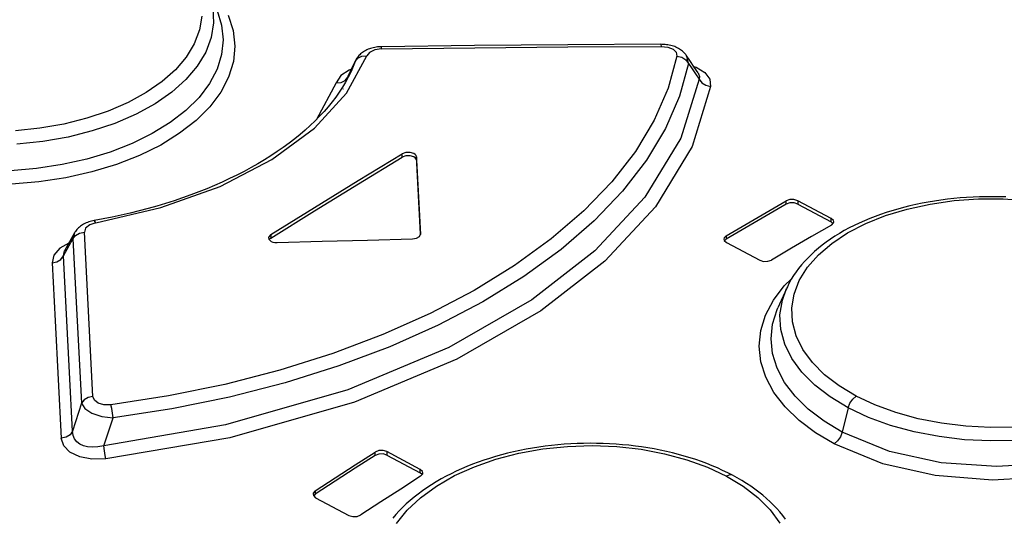
# Model space of a CAD drawing. Units: millimetres. Extents: x 0 to 594, y 0 to 420.
# Drawn here: x 525 to 530, y 131 to 133 of the extents above; entities that cross this region are included whole.
import ezdxf

# ---------------------------------------------------------------- set-up
doc = ezdxf.new("R2010")
doc.units = ezdxf.units.MM
doc.header["$LTSCALE"] = 32.67
doc.layers.get('0').update_dxf_attribs({"linetype": 'CONTINUOUS'})

msp = doc.modelspace()

# ---------------------------------------------------------------- linework, layer by layer
at = {"color": 9, "linetype": 'CONTINUOUS'}
for p, q in [((526.2607, 133.1415), (526.2646, 133.0704)), ((526.2084, 133.1035), (526.1975, 133.0365)), ((526.2814, 133.1298), (526.3033, 133.0598)), ((526.3348, 133.1074), (526.3585, 133.0338)), ((526.2646, 133.0704), (526.2532, 132.9996)), ((526.3033, 133.0598), (526.3107, 132.9889)), ((526.1975, 133.0365), (526.1721, 132.9698)), ((526.2532, 132.9996), (526.2268, 132.9298)), ((526.3585, 133.0338), (526.3668, 132.9591)), ((526.1721, 132.9698), (526.1329, 132.9053)), ((526.3107, 132.9889), (526.3034, 132.9178)), ((526.3668, 132.9591), (526.3596, 132.884)), ((527.0712, 132.9545), (527.0709, 132.9557)), ((527.0719, 132.9453), (527.0712, 132.9545)), ((527.0719, 132.9453), (527.5194, 132.9508)), ((527.5194, 132.9508), (527.9669, 132.9548)), ((527.9669, 132.9548), (528.4143, 132.9574)), ((528.4131, 132.9674), (528.4135, 132.9664)), ((528.4135, 132.9664), (528.4143, 132.9574)), ((528.4143, 132.9574), (528.4474, 132.9537)), ((528.4474, 132.9537), (528.4725, 132.9437)), ((526.1329, 132.9053), (526.0817, 132.8452)), ((526.2268, 132.9298), (526.1861, 132.8621)), ((526.3034, 132.9178), (526.2813, 132.8473)), ((526.9033, 132.7319), (527.0007, 132.9116)), ((526.9452, 132.8852), (526.9575, 132.9008)), ((526.9575, 132.9008), (526.9769, 132.9102)), ((526.9769, 132.9102), (527.0007, 132.9116)), ((527.0141, 132.9287), (527.0007, 132.9116)), ((527.0398, 132.9408), (527.0141, 132.9287)), ((527.0719, 132.9453), (527.0398, 132.9408)), ((528.4906, 132.9109), (528.4481, 132.7562)), ((528.4725, 132.9437), (528.4875, 132.9289)), ((528.4875, 132.9289), (528.4906, 132.9109)), ((528.4906, 132.9109), (528.5137, 132.9053)), ((528.5137, 132.9053), (528.5331, 132.8927)), ((528.5374, 132.9108), (528.5349, 132.9147)), ((528.5456, 132.875), (528.5374, 132.9108)), ((526.1861, 132.8621), (526.1316, 132.7979)), ((526.3596, 132.884), (526.3369, 132.8095)), ((526.9266, 132.8454), (526.9452, 132.8852)), ((526.9452, 132.8852), (526.9287, 132.845)), ((526.9471, 132.8897), (526.9452, 132.8852)), ((528.5456, 132.875), (528.5026, 132.7177)), ((528.5331, 132.8927), (528.5456, 132.875)), ((528.5456, 132.875), (528.5628, 132.8501)), ((528.5716, 132.8603), (528.5826, 132.8571)), ((528.5826, 132.8571), (528.6239, 132.8319)), ((526.0817, 132.8452), (526.0179, 132.7884)), ((526.2813, 132.8473), (526.2451, 132.7784)), ((526.3369, 132.8095), (526.299, 132.7367)), ((526.8762, 132.8168), (526.8541, 132.7826)), ((526.9153, 132.8436), (526.8762, 132.8168)), ((526.8972, 132.7938), (526.9097, 132.8097)), ((526.9097, 132.8097), (526.9045, 132.7964)), ((526.9098, 132.8097), (526.9266, 132.8454)), ((526.9098, 132.8097), (526.9118, 132.8148)), ((526.9274, 132.8477), (526.9153, 132.8436)), ((528.5628, 132.8501), (528.5799, 132.8251)), ((528.5799, 132.8251), (528.5971, 132.8001)), ((528.5922, 132.8296), (528.5946, 132.8255)), ((528.5946, 132.8255), (528.5985, 132.8132)), ((528.5985, 132.8132), (528.5971, 132.8001)), ((528.6239, 132.8319), (528.6477, 132.8006)), ((526.0179, 132.7884), (525.941, 132.7351)), ((526.1316, 132.7979), (526.064, 132.7375)), ((526.2451, 132.7784), (526.1952, 132.7123)), ((526.8541, 132.7826), (526.7586, 132.6055)), ((526.8541, 132.7827), (526.8776, 132.7843)), ((526.8776, 132.7843), (526.8972, 132.7938)), ((528.5971, 132.8001), (528.5094, 132.5167)), ((528.652, 132.7649), (528.5633, 132.4759)), ((528.5971, 132.8001), (528.6094, 132.7827)), ((528.6094, 132.7827), (528.6286, 132.7702)), ((528.6286, 132.7702), (528.652, 132.7646)), ((528.6477, 132.8006), (528.652, 132.7649)), ((525.941, 132.7351), (525.8542, 132.6874)), ((526.064, 132.7375), (525.9837, 132.6817)), ((526.1952, 132.7123), (526.1322, 132.6498)), ((526.299, 132.7367), (526.2469, 132.667)), ((526.7497, 132.564), (526.9033, 132.7319)), ((528.4481, 132.7562), (528.3812, 132.603)), ((528.5026, 132.7177), (528.4351, 132.5623)), ((525.8542, 132.6874), (525.7591, 132.6462)), ((525.9837, 132.6817), (525.8923, 132.6313)), ((526.2469, 132.667), (526.1809, 132.6011)), ((525.7591, 132.6462), (525.6559, 132.6116)), ((525.8923, 132.6313), (525.7911, 132.5874)), ((526.1322, 132.6498), (526.0567, 132.5914)), ((525.5451, 132.5838), (525.4297, 132.5637)), ((525.6559, 132.6116), (525.5451, 132.5838)), ((525.7911, 132.5874), (525.6818, 132.5507)), ((526.0567, 132.5914), (525.9698, 132.538)), ((526.1809, 132.6011), (526.1016, 132.5395)), ((528.3812, 132.603), (528.2908, 132.4528)), ((525.4297, 132.5637), (525.3125, 132.5518)), ((525.6818, 132.5507), (525.5657, 132.5215)), ((525.9698, 132.538), (525.8731, 132.4904)), ((526.1016, 132.5395), (526.0106, 132.4833)), ((526.5452, 132.4133), (526.7497, 132.564)), ((528.4351, 132.5623), (528.3436, 132.4097)), ((525.4444, 132.5004), (525.32, 132.4877)), ((525.5657, 132.5215), (525.4444, 132.5004)), ((525.8731, 132.4904), (525.768, 132.4495)), ((526.0106, 132.4833), (525.9092, 132.4333)), ((528.5094, 132.5167), (528.3365, 132.2321)), ((528.5633, 132.4759), (528.3875, 132.1866)), ((525.768, 132.4495), (525.6554, 132.4156)), ((525.9092, 132.4333), (525.7985, 132.3901)), ((527.1702, 132.4249), (527.1701, 132.4412)), ((528.2908, 132.4528), (528.1776, 132.3068)), ((525.5368, 132.389), (525.414, 132.3703)), ((525.6554, 132.4156), (525.5368, 132.389)), ((525.7985, 132.3901), (525.6797, 132.3542)), ((526.2964, 132.2846), (526.5452, 132.4133)), ((527.2392, 132.4265), (527.2394, 132.4101)), ((528.3436, 132.4097), (528.2289, 132.2614)), ((525.414, 132.3703), (525.2889, 132.3599)), ((525.6797, 132.3542), (525.5544, 132.3262)), ((525.425, 132.3066), (525.2933, 132.2957)), ((525.5544, 132.3262), (525.425, 132.3066)), ((528.1776, 132.3068), (528.0426, 132.1663)), ((526.0116, 132.1821), (526.2964, 132.2846)), ((528.2289, 132.2614), (528.0921, 132.1185)), ((528.3365, 132.2321), (528.0968, 131.9746)), ((529.0145, 132.1987), (529.0143, 132.2151)), ((529.0708, 132.2155), (529.071, 132.1991)), ((529.5958, 132.1753), (529.7067, 132.1994)), ((529.7067, 132.1994), (529.8222, 132.2157)), ((529.8222, 132.2157), (529.9395, 132.2239)), ((529.9395, 132.2239), (530.0581, 132.2241)), ((530.0581, 132.2241), (530.1769, 132.2163)), ((525.6998, 132.1095), (526.0116, 132.1821)), ((528.0426, 132.1663), (527.8866, 132.0317)), ((528.3875, 132.1866), (528.1445, 131.9251)), ((529.3972, 132.106), (529.4923, 132.144)), ((529.4923, 132.144), (529.5958, 132.1753)), ((525.6699, 132.0999), (525.65, 132.0838)), ((525.6998, 132.1095), (525.6699, 132.0999)), ((525.6935, 132.1188), (525.6906, 132.1199)), ((525.6997, 132.1095), (525.6935, 132.1188)), ((528.0921, 132.1185), (527.9338, 131.9817)), ((529.2312, 132.1138), (529.2311, 132.1302)), ((529.3102, 132.061), (529.3972, 132.106)), ((525.5963, 132.0604), (525.5888, 132.0315)), ((525.601, 132.0482), (525.6203, 132.06)), ((525.6203, 132.06), (525.644, 132.0649)), ((525.65, 132.0838), (525.644, 132.0649)), ((525.685, 131.2746), (525.644, 132.0649)), ((526.5397, 132.0526), (526.5399, 132.0362)), ((527.259, 132.055), (527.259, 132.0556)), ((529.2337, 132.0105), (529.3102, 132.061)), ((525.5694, 132.0114), (525.5255, 131.9866)), ((525.5439, 131.9501), (525.5888, 132.0315)), ((525.5888, 132.0315), (525.601, 132.0482)), ((525.5888, 132.0315), (525.6304, 131.2415)), ((527.8866, 132.0317), (527.7107, 131.9039)), ((528.7264, 132.0465), (528.7266, 132.0301)), ((529.1696, 131.9555), (529.2337, 132.0105)), ((525.5255, 131.9866), (525.4973, 131.9539)), ((525.5439, 131.9501), (525.5491, 131.9747)), ((527.9338, 131.9817), (527.7552, 131.8518)), ((528.0968, 131.9746), (527.7931, 131.7387)), ((529.1175, 131.896), (529.1696, 131.9555)), ((525.4973, 131.9539), (525.4887, 131.9167)), ((525.4887, 131.9167), (525.5119, 131.9214)), ((525.4887, 131.9167), (525.5035, 131.6374)), ((525.5119, 131.9214), (525.5313, 131.933)), ((525.5313, 131.933), (525.5439, 131.9501)), ((525.5584, 131.6707), (525.5439, 131.9501)), ((528.1445, 131.9251), (527.8366, 131.6859)), ((527.7107, 131.9039), (527.516, 131.784)), ((529.0782, 131.8323), (529.1175, 131.896)), ((527.7552, 131.8518), (527.5576, 131.7299)), ((529.006, 131.8057), (529.0407, 131.8395)), ((529.0528, 131.7663), (529.0782, 131.8323)), ((527.516, 131.784), (527.3043, 131.6728)), ((528.9538, 131.7372), (529.006, 131.8057)), ((528.9968, 131.7381), (529.0164, 131.7927)), ((529.042, 131.6997), (529.0528, 131.7663)), ((527.5576, 131.7299), (527.3427, 131.6169)), ((527.7931, 131.7387), (527.3944, 131.5094)), ((528.9159, 131.6651), (528.9538, 131.7372)), ((528.9854, 131.6676), (528.9968, 131.7381)), ((527.3043, 131.6728), (527.0775, 131.5715)), ((527.8366, 131.6859), (527.4324, 131.4533)), ((528.9497, 131.6224), (528.9717, 131.6925)), ((528.9717, 131.6925), (528.9752, 131.7004)), ((529.0455, 131.6325), (529.042, 131.6997)), ((525.5035, 131.6374), (525.5183, 131.3565)), ((525.573, 131.3897), (525.5584, 131.6707)), ((528.8931, 131.5909), (528.9159, 131.6651)), ((528.9892, 131.5966), (528.9854, 131.6676)), ((529.0635, 131.5655), (529.0455, 131.6325)), ((527.3427, 131.6169), (527.112, 131.5137)), ((528.8859, 131.5159), (528.8931, 131.5909)), ((528.9424, 131.5514), (528.9497, 131.6224)), ((529.0081, 131.526), (528.9892, 131.5966)), ((527.0775, 131.5715), (526.8368, 131.4805)), ((528.9497, 131.4803), (528.9424, 131.5514)), ((529.0955, 131.5004), (529.0635, 131.5655)), ((527.112, 131.5137), (526.867, 131.4211)), ((527.3944, 131.5094), (526.9097, 131.3062)), ((528.8942, 131.4409), (528.8859, 131.5159)), ((529.042, 131.457), (529.0081, 131.526)), ((529.1411, 131.438), (529.0955, 131.5004)), ((526.8368, 131.4805), (526.5832, 131.4005)), ((527.4324, 131.4533), (526.9408, 131.2472)), ((528.9178, 131.3667), (528.8942, 131.4409)), ((528.9715, 131.4098), (528.9497, 131.4803)), ((529.0904, 131.3909), (529.042, 131.457)), ((529.1999, 131.3789), (529.1411, 131.438)), ((525.5876, 131.107), (525.573, 131.3897)), ((526.5832, 131.4005), (526.3194, 131.3324)), ((526.867, 131.4211), (526.609, 131.3398)), ((529.0077, 131.341), (528.9715, 131.4098)), ((529.152, 131.329), (529.0904, 131.3909)), ((525.5183, 131.3565), (525.5331, 131.074)), ((526.609, 131.3398), (526.3404, 131.2706)), ((528.9566, 131.2942), (528.9178, 131.3667)), ((529.0579, 131.275), (529.0077, 131.341)), ((529.2703, 131.3248), (529.1999, 131.3789)), ((526.3194, 131.3324), (526.048, 131.2769)), ((526.9097, 131.3062), (526.3221, 131.1377)), ((529.0101, 131.2247), (528.9566, 131.2942)), ((529.2262, 131.2718), (529.152, 131.329)), ((529.3516, 131.276), (529.2703, 131.3248)), ((525.6429, 131.2584), (525.6304, 131.2415)), ((525.6621, 131.2699), (525.6429, 131.2584)), ((525.685, 131.2746), (525.6621, 131.2699)), ((525.6925, 131.2559), (525.685, 131.2746)), ((525.7109, 131.2421), (525.6925, 131.2559)), ((526.048, 131.2769), (525.7719, 131.2347)), ((526.3404, 131.2706), (526.0642, 131.2142)), ((526.9408, 131.2472), (526.343, 131.0759)), ((529.1213, 131.2126), (529.0579, 131.275)), ((529.313, 131.2197), (529.2262, 131.2718)), ((529.3214, 131.2418), (529.335, 131.2617)), ((529.335, 131.2617), (529.3516, 131.276)), ((529.4416, 131.2335), (529.3516, 131.276)), ((525.6304, 131.2415), (525.5876, 131.107)), ((525.6304, 131.2415), (525.646, 131.2157)), ((525.646, 131.2157), (525.6803, 131.1935)), ((525.7382, 131.2346), (525.7109, 131.2421)), ((525.7719, 131.2347), (525.7382, 131.2346)), ((525.7761, 131.217), (525.7719, 131.2347)), ((525.7798, 131.1948), (525.7761, 131.217)), ((526.0642, 131.2142), (525.7825, 131.1714)), ((529.0771, 131.1596), (529.0101, 131.2247)), ((529.197, 131.155), (529.1213, 131.2126)), ((529.313, 131.2197), (529.2841, 131.1029)), ((529.313, 131.2197), (529.3214, 131.2418)), ((529.4104, 131.1738), (529.313, 131.2197)), ((529.5413, 131.197), (529.4416, 131.2335)), ((525.6803, 131.1935), (525.7281, 131.178)), ((525.7281, 131.178), (525.7825, 131.1714)), ((525.7377, 131.0371), (525.7825, 131.1714)), ((525.7825, 131.1714), (525.7798, 131.1948)), ((529.1562, 131.0999), (529.0771, 131.1596)), ((529.2841, 131.1029), (529.197, 131.155)), ((529.5164, 131.1352), (529.4104, 131.1738)), ((529.6488, 131.1674), (529.5413, 131.197)), ((529.7615, 131.1455), (529.6488, 131.1674)), ((525.5876, 131.107), (525.5755, 131.0906)), ((525.5898, 131.0868), (525.5876, 131.107)), ((526.3221, 131.1377), (525.7377, 131.0371)), ((529.6301, 131.1042), (529.5164, 131.1352)), ((529.7494, 131.0812), (529.6301, 131.1042)), ((529.878, 131.1314), (529.7615, 131.1455)), ((529.9969, 131.1253), (529.878, 131.1314)), ((530.1157, 131.1273), (529.9969, 131.1253)), ((525.5565, 131.0789), (525.5331, 131.0739)), ((525.5449, 131.037), (525.5331, 131.074)), ((525.5755, 131.0906), (525.5565, 131.0789)), ((525.5968, 131.0699), (525.5898, 131.0868)), ((525.6077, 131.056), (525.5968, 131.0699)), ((525.622, 131.0451), (525.6077, 131.056)), ((526.343, 131.0759), (525.7475, 130.9738)), ((529.2456, 131.0466), (529.1562, 131.0999)), ((529.2621, 131.0609), (529.2456, 131.0466)), ((529.2756, 131.0808), (529.2621, 131.0609)), ((529.2841, 131.1029), (529.2756, 131.0808)), ((529.5111, 131.0103), (529.2841, 131.1029)), ((529.8724, 131.0665), (529.7494, 131.0812)), ((529.9972, 131.0603), (529.8724, 131.0665)), ((530.1225, 131.0625), (529.9972, 131.0603)), ((525.5748, 131.0061), (525.5449, 131.037)), ((525.6393, 131.0371), (525.622, 131.0451)), ((525.6596, 131.0319), (525.6393, 131.0371)), ((525.6827, 131.03), (525.6596, 131.0319)), ((525.7088, 131.0315), (525.6827, 131.03)), ((525.7377, 131.0371), (525.7088, 131.0315)), ((525.7404, 131.0131), (525.7377, 131.0371)), ((525.7438, 130.991), (525.7404, 131.0131)), ((527.0974, 131.0093), (527.0976, 130.9929)), ((527.7316, 131.0014), (527.8469, 131.0221)), ((527.8469, 131.0221), (527.9641, 131.0343)), ((527.9641, 131.0343), (528.0828, 131.0381)), ((528.0828, 131.0381), (528.2017, 131.0334)), ((528.2017, 131.0334), (528.3182, 131.0204)), ((528.3182, 131.0204), (528.4309, 130.9992)), ((529.4787, 130.9509), (529.2456, 131.0466)), ((529.7602, 130.9557), (529.5111, 131.0103)), ((525.6217, 130.9834), (525.5748, 131.0061)), ((525.6802, 130.9723), (525.6217, 130.9834)), ((525.7475, 130.9738), (525.6802, 130.9723)), ((525.7475, 130.9738), (525.7438, 130.991)), ((527.041, 130.9908), (527.0408, 131.0072)), ((527.5176, 130.9366), (527.6208, 130.9727)), ((527.6208, 130.9727), (527.7316, 131.0014)), ((528.4309, 130.9992), (528.5383, 130.9702)), ((528.5383, 130.9702), (528.638, 130.934)), ((527.2578, 130.9076), (527.2576, 130.924)), ((527.4224, 130.8936), (527.5176, 130.9366)), ((528.638, 130.934), (528.7281, 130.8916)), ((529.7307, 130.894), (529.4787, 130.9509)), ((530.0247, 130.9371), (529.7602, 130.9557)), ((530.2618, 130.9513), (530.0247, 130.9371)), ((527.3355, 130.8435), (527.4224, 130.8936)), ((528.7448, 130.8978), (528.7281, 130.8916)), ((528.7281, 130.8916), (528.8093, 130.8427)), ((528.7571, 130.8956), (528.7448, 130.8978)), ((530.0058, 130.8722), (529.7307, 130.894)), ((530.2679, 130.8863), (530.0058, 130.8722)), ((526.7532, 130.8209), (526.7533, 130.8045)), ((527.2586, 130.7875), (527.3355, 130.8435)), ((528.8093, 130.8427), (528.8797, 130.7883)), ((527.1946, 130.7274), (527.2586, 130.7875)), ((528.8797, 130.7883), (528.9385, 130.7287)), ((527.1433, 130.6637), (527.1946, 130.7274)), ((528.9385, 130.7287), (528.9842, 130.6655))]:
    msp.add_line(p, q, dxfattribs=at)
at = {"color": 7, "linetype": 'CONTINUOUS'}
for p, q in [((527.0192, 132.9478), (527.0131, 132.9457)), ((527.0255, 132.9496), (527.0192, 132.9478)), ((527.032, 132.9512), (527.0255, 132.9496)), ((527.0385, 132.9525), (527.032, 132.9512)), ((527.0452, 132.9536), (527.0385, 132.9525)), ((527.0518, 132.9545), (527.0452, 132.9536)), ((527.0585, 132.9551), (527.0518, 132.9545)), ((527.0652, 132.9555), (527.0585, 132.9551)), ((527.0709, 132.9557), (527.0652, 132.9555)), ((527.5179, 132.961), (527.0709, 132.9557)), ((527.9661, 132.9649), (527.5179, 132.961)), ((528.4131, 132.9674), (527.9661, 132.9649)), ((528.4191, 132.9673), (528.4131, 132.9674)), ((528.4262, 132.967), (528.4191, 132.9673)), ((528.4332, 132.9665), (528.4262, 132.967)), ((528.4401, 132.9657), (528.4332, 132.9665)), ((528.447, 132.9647), (528.4401, 132.9657)), ((528.4537, 132.9635), (528.447, 132.9647)), ((528.4604, 132.962), (528.4537, 132.9635)), ((528.4669, 132.9603), (528.4604, 132.962)), ((528.4733, 132.9583), (528.4669, 132.9603)), ((528.4796, 132.9561), (528.4733, 132.9583)), ((528.4858, 132.9536), (528.4796, 132.9561)), ((528.4918, 132.9509), (528.4858, 132.9536)), ((528.4976, 132.9479), (528.4918, 132.9509)), ((528.5031, 132.9447), (528.4976, 132.9479)), ((526.9558, 132.9046), (526.9528, 132.9002)), ((526.9591, 132.9089), (526.9558, 132.9046)), ((526.9627, 132.9131), (526.9591, 132.9089)), ((526.9665, 132.9172), (526.9627, 132.9131)), ((526.9706, 132.9211), (526.9665, 132.9172)), ((526.975, 132.9248), (526.9706, 132.9211)), ((526.9797, 132.9284), (526.975, 132.9248)), ((526.9848, 132.9319), (526.9797, 132.9284)), ((526.9901, 132.9351), (526.9848, 132.9319)), ((526.9957, 132.9382), (526.9901, 132.9351)), ((527.0014, 132.941), (526.9957, 132.9382)), ((527.0072, 132.9435), (527.0014, 132.941)), ((527.0131, 132.9457), (527.0072, 132.9435)), ((528.5082, 132.9413), (528.5031, 132.9447)), ((528.5129, 132.9378), (528.5082, 132.9413)), ((528.5174, 132.9342), (528.5129, 132.9378)), ((528.5216, 132.9304), (528.5174, 132.9342)), ((528.5255, 132.9264), (528.5216, 132.9304)), ((528.5292, 132.9222), (528.5255, 132.9264)), ((528.5326, 132.9179), (528.5292, 132.9222)), ((528.5349, 132.9147), (528.5326, 132.9179)), ((528.5518, 132.8898), (528.5348, 132.9148)), ((526.9118, 132.8148), (526.9341, 132.862)), ((526.9471, 132.8897), (526.9341, 132.862)), ((526.9478, 132.8911), (526.9471, 132.8898)), ((526.9502, 132.8957), (526.9478, 132.8911)), ((526.9528, 132.9002), (526.9502, 132.8957)), ((528.5734, 132.8576), (528.5518, 132.8898)), ((528.5922, 132.8296), (528.5734, 132.8576)), ((526.9114, 132.8089), (526.8982, 132.7849)), ((526.9234, 132.833), (526.9114, 132.8089)), ((526.9286, 132.8445), (526.9234, 132.833)), ((526.9287, 132.845), (526.9286, 132.8445)), ((526.8838, 132.7609), (526.8683, 132.7372)), ((526.8982, 132.7849), (526.8838, 132.7609)), ((526.8517, 132.7135), (526.8339, 132.6901)), ((526.8683, 132.7372), (526.8517, 132.7135)), ((526.8875, 132.7526), (526.8874, 132.7522)), ((526.8151, 132.6669), (526.7952, 132.644)), ((526.8339, 132.6901), (526.8151, 132.6669)), ((526.7742, 132.6213), (526.7522, 132.599)), ((526.7952, 132.644), (526.7742, 132.6213)), ((526.7292, 132.5769), (526.7052, 132.5552)), ((526.7522, 132.599), (526.7292, 132.5769)), ((526.6802, 132.5338), (526.6542, 132.5127)), ((526.7052, 132.5552), (526.6802, 132.5338)), ((526.6272, 132.4919), (526.5992, 132.4715)), ((526.6542, 132.5127), (526.6272, 132.4919)), ((526.5403, 132.4316), (526.5094, 132.4122)), ((526.5702, 132.4514), (526.5403, 132.4316)), ((526.5992, 132.4715), (526.5702, 132.4514)), ((526.9599, 132.3131), (527.1701, 132.4412)), ((527.1878, 132.4475), (527.1701, 132.4412)), ((527.1879, 132.4311), (527.1702, 132.4249)), ((527.2083, 132.4479), (527.1878, 132.4475)), ((527.2086, 132.4315), (527.1879, 132.4311)), ((527.2266, 132.4424), (527.2083, 132.4479)), ((527.2268, 132.426), (527.2086, 132.4315)), ((527.2332, 132.4378), (527.2266, 132.4424)), ((527.2375, 132.4324), (527.2332, 132.4378)), ((527.2392, 132.4265), (527.2375, 132.4324)), ((526.4775, 132.3932), (526.4448, 132.3747)), ((526.5094, 132.4122), (526.4775, 132.3932)), ((526.9601, 132.2967), (527.1702, 132.4249)), ((527.2334, 132.4214), (527.2268, 132.426)), ((527.2377, 132.416), (527.2334, 132.4214)), ((527.2394, 132.4101), (527.2377, 132.416)), ((527.259, 132.0556), (527.2392, 132.4265)), ((527.2394, 132.4101), (527.2584, 132.0536)), ((526.3769, 132.3389), (526.3418, 132.3217)), ((526.4113, 132.3565), (526.3769, 132.3389)), ((526.4448, 132.3747), (526.4113, 132.3565)), ((526.2694, 132.2889), (526.232, 132.2732)), ((526.3059, 132.305), (526.2694, 132.2889)), ((526.3418, 132.3217), (526.3059, 132.305)), ((526.7498, 132.1835), (526.9599, 132.3131)), ((526.75, 132.1671), (526.9601, 132.2967)), ((526.1549, 132.2433), (526.1152, 132.2291)), ((526.1938, 132.258), (526.1549, 132.2433)), ((526.232, 132.2732), (526.1938, 132.258)), ((526.0337, 132.2023), (525.992, 132.1898)), ((526.0747, 132.2154), (526.0337, 132.2023)), ((526.1152, 132.2291), (526.0747, 132.2154)), ((528.9183, 132.1592), (529.0143, 132.2151)), ((529.0145, 132.1987), (528.9185, 132.1428)), ((529.032, 132.2209), (529.0143, 132.2151)), ((529.0321, 132.2045), (529.0145, 132.1987)), ((529.0525, 132.2211), (529.032, 132.2209)), ((529.0528, 132.2047), (529.0321, 132.2045)), ((529.0708, 132.2155), (529.0525, 132.2211)), ((529.071, 132.1991), (529.0528, 132.2047)), ((529.2311, 132.1302), (529.0708, 132.2155)), ((529.071, 132.1991), (529.2312, 132.1138)), ((529.6378, 132.1972), (529.6084, 132.1905)), ((529.6676, 132.2033), (529.6378, 132.1972)), ((529.6977, 132.2089), (529.6676, 132.2033)), ((529.7281, 132.214), (529.6977, 132.2089)), ((529.7586, 132.2185), (529.7281, 132.214)), ((529.7894, 132.2225), (529.7586, 132.2185)), ((529.8202, 132.2259), (529.7894, 132.2225)), ((529.8511, 132.2288), (529.8202, 132.2259)), ((529.8821, 132.2311), (529.8511, 132.2288)), ((529.9131, 132.2328), (529.8821, 132.2311)), ((529.9442, 132.2341), (529.9131, 132.2328)), ((529.9755, 132.2348), (529.9442, 132.2341)), ((530.0068, 132.2349), (529.9755, 132.2348)), ((530.0383, 132.2345), (530.0068, 132.2349)), ((530.0699, 132.2336), (530.0383, 132.2345)), ((525.8211, 132.1458), (525.7776, 132.1365)), ((525.8644, 132.1559), (525.8211, 132.1458)), ((525.9073, 132.1665), (525.8644, 132.1559)), ((525.9499, 132.1778), (525.9073, 132.1665)), ((525.992, 132.1898), (525.9499, 132.1778)), ((526.5397, 132.0526), (526.7498, 132.1835)), ((526.5399, 132.0362), (526.75, 132.1671)), ((528.8224, 132.103), (528.9183, 132.1592)), ((529.4687, 132.1497), (529.4424, 132.1401)), ((529.4955, 132.1588), (529.4687, 132.1497)), ((529.5229, 132.1674), (529.4955, 132.1588)), ((529.5509, 132.1756), (529.5229, 132.1674)), ((529.5794, 132.1833), (529.5509, 132.1756)), ((529.6084, 132.1905), (529.5794, 132.1833)), ((525.635, 132.0997), (525.6298, 132.0963)), ((525.6405, 132.1029), (525.635, 132.0997)), ((525.6463, 132.1059), (525.6405, 132.1029)), ((525.6523, 132.1086), (525.6463, 132.1059)), ((525.6585, 132.1112), (525.6523, 132.1086)), ((525.6649, 132.1134), (525.6585, 132.1112)), ((525.6715, 132.1155), (525.6649, 132.1134)), ((525.6781, 132.1173), (525.6715, 132.1155)), ((525.6849, 132.1188), (525.6781, 132.1173)), ((525.6906, 132.1199), (525.6849, 132.1188)), ((525.7337, 132.1278), (525.6906, 132.1199)), ((525.7776, 132.1365), (525.7337, 132.1278)), ((528.7264, 132.0465), (528.8224, 132.103)), ((528.9185, 132.1428), (528.8226, 132.0866)), ((529.2328, 132.0987), (529.1368, 132.0428)), ((529.242, 132.1202), (529.2311, 132.1302)), ((529.2398, 132.106), (529.2312, 132.1138)), ((529.2328, 132.0987), (529.2426, 132.1088)), ((529.2436, 132.114), (529.242, 132.1202)), ((529.2426, 132.1088), (529.2436, 132.114)), ((529.3418, 132.0966), (529.3178, 132.0843)), ((529.3663, 132.1083), (529.3418, 132.0966)), ((529.3913, 132.1194), (529.3663, 132.1083)), ((529.4166, 132.13), (529.3913, 132.1194)), ((529.4424, 132.1401), (529.4166, 132.13)), ((525.5964, 132.0605), (525.5491, 131.9747)), ((525.5982, 132.0637), (525.5964, 132.0604)), ((525.6011, 132.0681), (525.5982, 132.0637)), ((525.6043, 132.0725), (525.6011, 132.0681)), ((525.6077, 132.0768), (525.6043, 132.0725)), ((525.6115, 132.0809), (525.6077, 132.0768)), ((525.6156, 132.085), (525.6115, 132.0809)), ((525.6201, 132.089), (525.6156, 132.085)), ((525.6248, 132.0927), (525.6201, 132.089)), ((525.6298, 132.0963), (525.6248, 132.0927)), ((526.5397, 132.0526), (526.5299, 132.0419)), ((527.2542, 132.0439), (527.259, 132.055)), ((527.259, 132.055), (527.259, 132.0556)), ((528.8226, 132.0866), (528.7266, 132.0301)), ((529.2716, 132.0585), (529.2496, 132.0449)), ((529.2943, 132.0716), (529.2716, 132.0585)), ((529.3178, 132.0843), (529.2943, 132.0716)), ((526.5299, 132.0419), (526.5289, 132.0365)), ((526.5289, 132.0365), (526.5305, 132.03)), ((526.5305, 132.03), (526.5414, 132.0199)), ((526.5399, 132.0362), (526.5325, 132.0282)), ((526.5414, 132.0199), (526.5499, 132.0165)), ((526.5499, 132.0165), (526.5597, 132.0144)), ((526.5597, 132.0144), (526.57, 132.014)), ((526.57, 132.014), (526.7868, 132.0205)), ((526.7868, 132.0205), (527.0035, 132.0258)), ((527.0035, 132.0258), (527.2202, 132.0317)), ((527.2202, 132.0317), (527.2401, 132.0353)), ((527.2401, 132.0353), (527.2542, 132.0439)), ((528.7166, 132.0363), (528.7156, 132.031)), ((528.7156, 132.031), (528.7172, 132.0247)), ((528.7264, 132.0465), (528.7166, 132.0363)), ((528.7172, 132.0247), (528.7281, 132.0148)), ((528.7266, 132.0301), (528.7195, 132.0227)), ((528.7281, 132.0148), (528.8884, 131.9295)), ((529.1368, 132.0428), (529.0409, 131.9866)), ((529.1883, 132.0019), (529.1696, 131.9869)), ((529.2079, 132.0166), (529.1883, 132.0019)), ((529.2284, 132.0309), (529.2079, 132.0166)), ((529.2496, 132.0449), (529.2284, 132.0309)), ((529.0409, 131.9866), (528.9449, 131.9302)), ((529.1346, 131.9558), (529.1184, 131.9398)), ((529.1517, 131.9715), (529.1346, 131.9558)), ((529.1696, 131.9869), (529.1517, 131.9715)), ((528.8884, 131.9295), (528.9067, 131.9239)), ((528.9067, 131.9239), (528.9272, 131.9241)), ((528.9272, 131.9241), (528.9449, 131.9302)), ((529.103, 131.9234), (529.0886, 131.9068)), ((529.1184, 131.9398), (529.103, 131.9234)), ((529.0624, 131.8729), (529.0506, 131.8555)), ((529.075, 131.89), (529.0624, 131.8729)), ((529.0886, 131.9068), (529.075, 131.89)), ((529.0297, 131.82), (529.0207, 131.802)), ((529.0397, 131.8379), (529.0297, 131.82)), ((529.0506, 131.8555), (529.0397, 131.8379)), ((529.0164, 131.7926), (528.9752, 131.7004)), ((529.0207, 131.802), (529.0164, 131.7927)), ((527.0585, 131.014), (527.0408, 131.0072)), ((527.0791, 131.0147), (527.0585, 131.014)), ((527.0974, 131.0093), (527.0791, 131.0147)), ((527.2576, 130.924), (527.0974, 131.0093)), ((527.7357, 131.0147), (527.7058, 131.0082)), ((527.7659, 131.0206), (527.7357, 131.0147)), ((527.7962, 131.026), (527.7659, 131.0206)), ((527.8267, 131.0309), (527.7962, 131.026)), ((527.8572, 131.0351), (527.8267, 131.0309)), ((527.8877, 131.0388), (527.8572, 131.0351)), ((527.9183, 131.0419), (527.8877, 131.0388)), ((527.9491, 131.0445), (527.9183, 131.0419)), ((527.98, 131.0465), (527.9491, 131.0445)), ((528.011, 131.048), (527.98, 131.0465)), ((528.0421, 131.0489), (528.011, 131.048)), ((528.0733, 131.0493), (528.0421, 131.0489)), ((528.1046, 131.049), (528.0733, 131.0493)), ((528.1358, 131.0483), (528.1046, 131.049)), ((528.167, 131.0469), (528.1358, 131.0483)), ((528.1982, 131.045), (528.167, 131.0469)), ((528.2292, 131.0426), (528.1982, 131.045)), ((528.26, 131.0396), (528.2292, 131.0426)), ((528.2906, 131.036), (528.26, 131.0396)), ((528.3208, 131.0319), (528.2906, 131.036)), ((528.3508, 131.0273), (528.3208, 131.0319)), ((528.3806, 131.0221), (528.3508, 131.0273)), ((528.4102, 131.0164), (528.3806, 131.0221)), ((528.4395, 131.0101), (528.4102, 131.0164)), ((528.4685, 131.0033), (528.4395, 131.0101)), ((526.9449, 130.9454), (527.0408, 131.0072)), ((527.041, 130.9908), (526.9451, 130.929)), ((527.0586, 130.9976), (527.041, 130.9908)), ((527.0793, 130.9983), (527.0586, 130.9976)), ((527.0976, 130.9929), (527.0793, 130.9983)), ((527.0976, 130.9929), (527.2578, 130.9076)), ((527.5623, 130.9678), (527.5349, 130.9583)), ((527.59, 130.9769), (527.5623, 130.9678)), ((527.6183, 130.9855), (527.59, 130.9769)), ((527.647, 130.9936), (527.6183, 130.9855)), ((527.6762, 131.0011), (527.647, 130.9936)), ((527.7058, 131.0082), (527.6762, 131.0011)), ((528.4973, 130.9959), (528.4685, 131.0033)), ((528.5257, 130.988), (528.4973, 130.9959)), ((528.5536, 130.9796), (528.5257, 130.988)), ((528.5811, 130.9707), (528.5536, 130.9796)), ((528.608, 130.9613), (528.5811, 130.9707)), ((528.6343, 130.9515), (528.608, 130.9613)), ((526.849, 130.8833), (526.9449, 130.9454)), ((526.9451, 130.929), (526.8492, 130.8669)), ((527.2685, 130.9139), (527.2576, 130.924)), ((527.4305, 130.9151), (527.4058, 130.9031)), ((527.4558, 130.9266), (527.4305, 130.9151)), ((527.4817, 130.9377), (527.4558, 130.9266)), ((527.5081, 130.9482), (527.4817, 130.9377)), ((527.5349, 130.9583), (527.5081, 130.9482)), ((528.66, 130.9413), (528.6343, 130.9515)), ((528.6852, 130.9305), (528.66, 130.9413)), ((528.7099, 130.9192), (528.6852, 130.9305)), ((528.7341, 130.9075), (528.7099, 130.9192)), ((526.7532, 130.8209), (526.849, 130.8833)), ((526.8492, 130.8669), (526.7533, 130.8045)), ((527.2593, 130.8909), (527.1634, 130.8291)), ((527.2668, 130.8992), (527.2578, 130.9076)), ((527.2593, 130.8909), (527.2692, 130.9018)), ((527.2702, 130.9073), (527.2685, 130.9139)), ((527.2692, 130.9018), (527.2702, 130.9073)), ((527.3577, 130.8776), (527.3344, 130.8641)), ((527.3815, 130.8906), (527.3577, 130.8776)), ((527.4058, 130.9031), (527.3815, 130.8906)), ((528.7571, 130.8956), (528.7341, 130.9075)), ((528.7798, 130.8831), (528.7571, 130.8956)), ((528.8024, 130.87), (528.7798, 130.8831)), ((528.8241, 130.8565), (528.8024, 130.87)), ((526.7532, 130.8209), (526.7433, 130.8099)), ((527.1634, 130.8291), (527.0675, 130.767)), ((527.2681, 130.8206), (527.2474, 130.8053)), ((527.2895, 130.8356), (527.2681, 130.8206)), ((527.3117, 130.8501), (527.2895, 130.8356)), ((527.3344, 130.8641), (527.3117, 130.8501)), ((528.845, 130.8427), (528.8241, 130.8565)), ((528.8651, 130.8285), (528.845, 130.8427)), ((528.8844, 130.814), (528.8651, 130.8285)), ((526.7433, 130.8099), (526.7423, 130.8043)), ((526.7423, 130.8043), (526.744, 130.7977)), ((526.744, 130.7977), (526.7549, 130.7875)), ((526.7533, 130.8045), (526.7458, 130.7961)), ((526.7549, 130.7875), (526.9151, 130.7023)), ((527.2084, 130.7737), (527.1902, 130.7575)), ((527.2275, 130.7897), (527.2084, 130.7737)), ((527.2474, 130.8053), (527.2275, 130.7897)), ((528.9029, 130.7992), (528.8844, 130.814)), ((528.9208, 130.7839), (528.9029, 130.7992)), ((528.9379, 130.7682), (528.9208, 130.7839)), ((527.0675, 130.767), (526.9717, 130.7046)), ((527.1729, 130.741), (527.1564, 130.7242)), ((527.1902, 130.7575), (527.1729, 130.741)), ((528.9543, 130.7522), (528.9379, 130.7682)), ((528.9699, 130.7358), (528.9543, 130.7522)), ((528.9847, 130.7192), (528.9699, 130.7358)), ((526.9151, 130.7023), (526.9334, 130.6969)), ((526.9334, 130.6969), (526.954, 130.6977)), ((526.954, 130.6977), (526.9717, 130.7046)), ((527.1408, 130.7071), (527.126, 130.6897)), ((527.1564, 130.7242), (527.1408, 130.7071)), ((528.9986, 130.7022), (528.9847, 130.7192)), ((529.0116, 130.6851), (528.9986, 130.7022))]:
    msp.add_line(p, q, dxfattribs=at)

doc.saveas('drawing.dxf')
